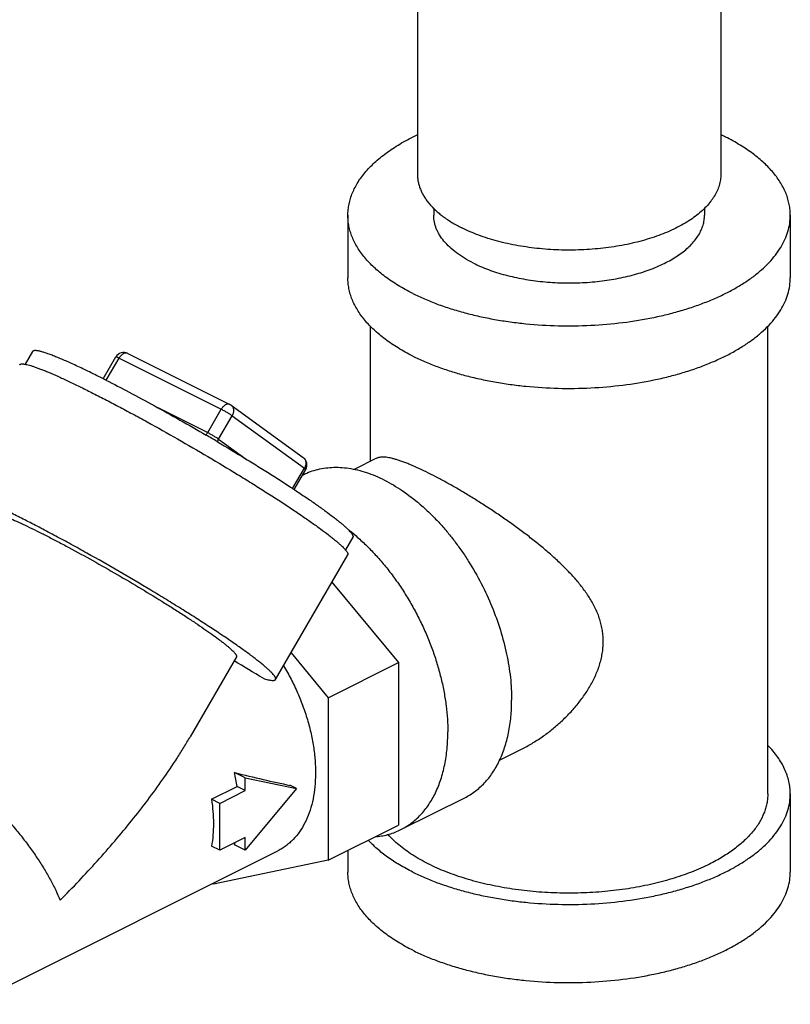
# Model space of a CAD drawing. Units: inches. Extents: x -16.4 to 78.9, y -17.6 to 46.4.
# Drawn here: x 46.2 to 48.8, y 29.9 to 33.3 of the extents above; entities that cross this region are included whole.
import ezdxf

# ---------------------------------------------------------------- set-up
doc = ezdxf.new("R2010")
doc.units = ezdxf.units.IN
doc.header["$LTSCALE"] = 1.87
doc.header["$MEASUREMENT"] = 0
doc.layers.get('0').update_dxf_attribs({"linetype": 'CONTINUOUS'})

msp = doc.modelspace()

# ---------------------------------------------------------------- linework, layer by layer
for p, q in [((47.5279, 33.9995), (47.5279, 32.7555)), ((48.5779, 33.9995), (48.5779, 32.7555)), ((47.5842, 32.6384), (47.5842, 32.6136)), ((48.5217, 32.6384), (48.5217, 32.6137)), ((47.2873, 32.6136), (47.2873, 32.3971)), ((48.8185, 32.6136), (48.8185, 32.3971)), ((47.3654, 31.7621), (47.3654, 32.2298)), ((48.7404, 30.611), (48.7404, 32.2298)), ((46.196, 32.1421), (46.1703, 32.0976)), ((46.4401, 32.0477), (46.4839, 32.1232)), ((46.4509, 32.0422), (46.4953, 32.1189)), ((46.4839, 32.1232), (46.4839, 32.1232)), ((46.4953, 32.1189), (46.8489, 31.9421)), ((46.525, 32.1355), (46.8785, 31.9587)), ((46.6267, 31.9489), (46.802, 31.8612)), ((46.802, 31.8612), (46.8489, 31.9421)), ((46.8829, 31.9561), (47.1329, 31.7749)), ((46.8398, 31.8389), (46.8866, 31.9197)), ((46.8866, 31.9197), (47.1366, 31.7385)), ((46.8398, 31.8389), (46.9351, 31.7698)), ((47.3859, 31.7724), (47.309, 31.7339)), ((47.0957, 31.668), (47.1366, 31.7385)), ((47.1012, 31.6644), (47.1416, 31.7339)), ((47.1303, 31.7144), (47.1326, 31.7156)), ((47.3045, 31.4994), (47.2787, 31.455)), ((47.0367, 31.0065), (47.2867, 31.4377)), ((47.232, 31.3434), (47.4625, 31.0652)), ((46.9016, 31.0849), (46.7409, 30.8078)), ((47.0905, 31.0993), (47.2194, 30.9437)), ((47.2194, 30.9437), (47.4625, 31.0652)), ((47.4625, 31.0652), (47.4625, 30.5027)), ((47.2194, 30.9437), (47.2194, 30.3812)), ((47.889, 30.7661), (47.8105, 30.7269)), ((46.9321, 30.6659), (46.895, 30.6845)), ((46.9321, 30.6659), (47.1089, 30.6293)), ((46.9321, 30.6221), (46.9321, 30.6659)), ((47.1089, 30.6293), (47.0868, 30.6404)), ((46.8154, 30.5921), (46.9038, 30.6363)), ((46.8437, 30.5779), (46.9321, 30.6221)), ((46.9321, 30.6221), (46.9038, 30.6363)), ((47.1089, 30.6293), (46.9321, 30.4159)), ((48.8185, 30.611), (48.8185, 30.3403)), ((46.8437, 30.5779), (46.8154, 30.5921)), ((46.8437, 30.4155), (46.8437, 30.5779)), ((47.4706, 30.4871), (47.6916, 30.5976)), ((47.2194, 30.3812), (47.4625, 30.5027)), ((46.9321, 30.4597), (46.8437, 30.4155)), ((46.9321, 30.4159), (46.895, 30.4345)), ((46.9321, 30.4159), (46.9321, 30.4597)), ((45.9819, 29.8825), (47.0452, 30.4141)), ((46.8437, 30.4155), (46.8154, 30.4297)), ((47.2873, 30.4152), (47.2873, 30.3403)), ((47.2194, 30.3812), (46.8216, 30.2988)), ((46.8216, 30.2988), (46.8196, 30.3013))]:
    msp.add_line(p, q)
for centre, radius, start, end in [((48.2467, 32.1888), 0.7775, 63.4435, 64.7074), ((46.511, 32.1075), 0.0312, 63.4242, 149.8894), ((44.6187, 28.4305), 4.0499, 63.285, 63.4346), ((44.5245, 28.2432), 4.2596, 63.1277, 63.2856), ((46.8645, 31.9307), 0.0313, 54.0754, 63.4274), ((42.7563, 24.932), 8.0137, 59.40621, 59.72088), ((47.1145, 31.7496), 0.0312, 329.8909, 54.1032), ((47.1214, 31.759), 0.0196, 39.5528, 54.0735), ((46.8594, 30.9731), 0.6994, 49.784, 51.8616), ((43.4287, 25.1778), 6.8362, 58.56927, 59.5467), ((46.2269, 30.5379), 0.684, 8.2725, 12.3777), ((46.5501, 30.5313), 0.3581, 344.3234, 345.5701)]:
    msp.add_arc(centre, radius, start, end)
msp.add_ellipse((46.7332, 30.8171), major_axis=(0.7067, -0.2011), ratio=0.117457, start_param=-1.306628, end_param=-1.013785)
for points, knots in [([(47.2873, 32.6136), (47.2873, 32.6201), (47.288, 32.6332), (47.291, 32.6527), (47.2959, 32.672), (47.3029, 32.6912), (47.3117, 32.7102), (47.3225, 32.729), (47.3352, 32.7474), (47.355, 32.772), (47.3781, 32.7952), (47.4041, 32.8171), (47.4256, 32.8334), (47.4487, 32.849), (47.4821, 32.8694), (47.5087, 32.8832), (47.527, 32.8918)], [0, 0, 0, 0, 0.050376, 0.101139, 0.152665, 0.205304, 0.259376, 0.315157, 0.372889, 0.432766, 0.559466, 0.626551, 0.696175, 0.768358, 0.84309, 1, 1, 1, 1]), ([(48.8185, 32.6136), (48.8185, 32.6199), (48.8179, 32.6325), (48.8151, 32.6513), (48.8105, 32.67), (48.804, 32.6886), (48.7958, 32.707), (48.7821, 32.7316), (48.7604, 32.7616), (48.7338, 32.7894), (48.7095, 32.8108), (48.6822, 32.8323), (48.6441, 32.8578), (48.6115, 32.8757), (48.5943, 32.8843)], [0, 0, 0, 0, 0.050895, 0.102155, 0.154134, 0.207165, 0.261553, 0.317565, 0.435278, 0.561781, 0.628635, 0.697957, 0.844083, 1, 1, 1, 1]), ([(47.5279, 32.7555), (47.5279, 32.7512), (47.5283, 32.7425), (47.5303, 32.7296), (47.5334, 32.7168), (47.5379, 32.7041), (47.5435, 32.6915), (47.5504, 32.679), (47.5586, 32.6668), (47.5712, 32.6504), (47.586, 32.6349), (47.6027, 32.6202), (47.6214, 32.6055), (47.6475, 32.588), (47.6699, 32.5757), (47.6817, 32.5698)], [0, 0, 0, 0, 0.050891, 0.102146, 0.154122, 0.207149, 0.261531, 0.317542, 0.37541, 0.435323, 0.56181, 0.628658, 0.697982, 0.844115, 1, 1, 1, 1]), ([(48.5779, 32.7555), (48.5779, 32.749), (48.577, 32.736), (48.5726, 32.7166), (48.5655, 32.6975), (48.5573, 32.682), (48.5494, 32.6699), (48.5404, 32.6576), (48.5275, 32.6426), (48.5096, 32.6255), (48.4893, 32.6091), (48.4666, 32.5934), (48.4417, 32.5787), (48.4147, 32.5649), (48.3857, 32.5521), (48.3549, 32.5404), (48.3226, 32.5299), (48.2887, 32.5207), (48.2536, 32.5126), (48.2174, 32.5059), (48.1803, 32.5006), (48.1426, 32.4966), (48.1043, 32.494), (48.0658, 32.4928), (48.0144, 32.4931), (47.951, 32.497), (47.8886, 32.5055), (47.8404, 32.5152), (47.8057, 32.5236), (47.7723, 32.5333), (47.7404, 32.5442), (47.7103, 32.5563), (47.691, 32.5652), (47.6817, 32.5698)], [0, 0, 0, 0, 0.019022, 0.038348, 0.058263, 0.079014, 0.089772, 0.100812, 0.123794, 0.148077, 0.173726, 0.20077, 0.229205, 0.258998, 0.290097, 0.322424, 0.355891, 0.390389, 0.4258, 0.461998, 0.498843, 0.536195, 0.573903, 0.611816, 0.649781, 0.725235, 0.799066, 0.835017, 0.870134, 0.9043, 0.937406, 0.969344, 1, 1, 1, 1]), ([(47.5115, 32.343), (47.4944, 32.3515), (47.4617, 32.3695), (47.4236, 32.3949), (47.3963, 32.4165), (47.372, 32.4379), (47.3455, 32.4656), (47.3237, 32.4957), (47.3101, 32.5203), (47.3018, 32.5387), (47.2953, 32.5573), (47.2907, 32.576), (47.2879, 32.5948), (47.2873, 32.6074), (47.2873, 32.6136)], [0, 0, 0, 0, 0.155917, 0.302043, 0.371365, 0.438219, 0.564722, 0.682435, 0.738447, 0.792835, 0.845866, 0.897845, 0.949105, 1, 1, 1, 1]), ([(47.5115, 32.343), (47.5251, 32.3362), (47.5532, 32.3231), (47.5972, 32.3056), (47.6437, 32.2897), (47.6924, 32.2755), (47.743, 32.2632), (47.7953, 32.2528), (47.8489, 32.2443), (47.9223, 32.2356), (48.0155, 32.2299), (48.1276, 32.2313), (48.2381, 32.2408), (48.3278, 32.2555), (48.3968, 32.2712), (48.4462, 32.2848), (48.4934, 32.3001), (48.5382, 32.3171), (48.5805, 32.3357), (48.6198, 32.3558), (48.6562, 32.3774), (48.6893, 32.4001), (48.7189, 32.4241), (48.745, 32.4491), (48.7673, 32.475), (48.7858, 32.5018), (48.8004, 32.5291), (48.8108, 32.557), (48.8171, 32.5852), (48.8185, 32.6042), (48.8185, 32.6136)], [0, 0, 0, 0, 0.030661, 0.062599, 0.095703, 0.129868, 0.164989, 0.200941, 0.237588, 0.274788, 0.350246, 0.426113, 0.501162, 0.574193, 0.609606, 0.644105, 0.677573, 0.709902, 0.741001, 0.770796, 0.799231, 0.826276, 0.851926, 0.87621, 0.899193, 0.920984, 0.941735, 0.96165, 0.980977, 1, 1, 1, 1]), ([(47.7215, 32.4479), (47.711, 32.4532), (47.691, 32.4641), (47.6635, 32.4825), (47.6397, 32.5022), (47.6198, 32.523), (47.6065, 32.5414), (47.5981, 32.5565), (47.5931, 32.5677), (47.5891, 32.5791), (47.5863, 32.5906), (47.5846, 32.6021), (47.5842, 32.6098), (47.5842, 32.6136)], [0, 0, 0, 0, 0.155888, 0.30205, 0.438195, 0.564697, 0.682413, 0.738433, 0.792825, 0.845859, 0.897841, 0.949104, 1, 1, 1, 1]), ([(47.7215, 32.4479), (47.7298, 32.4438), (47.747, 32.4358), (47.7739, 32.425), (47.8024, 32.4153), (47.8426, 32.4036), (47.8957, 32.392), (47.9619, 32.3829), (48.03, 32.3787), (48.0987, 32.3795), (48.1663, 32.3854), (48.2213, 32.3944), (48.2635, 32.404), (48.2937, 32.4123), (48.3226, 32.4217), (48.3501, 32.4321), (48.3759, 32.4435), (48.4, 32.4558), (48.4223, 32.469), (48.4425, 32.4829), (48.4607, 32.4976), (48.4767, 32.5129), (48.4903, 32.5288), (48.5017, 32.5452), (48.5105, 32.5619), (48.5169, 32.579), (48.5208, 32.5963), (48.5217, 32.6079), (48.5217, 32.6137)], [0, 0, 0, 0, 0.030656, 0.062597, 0.095708, 0.129878, 0.200935, 0.274772, 0.350233, 0.426105, 0.501156, 0.57419, 0.609604, 0.644104, 0.677572, 0.709902, 0.741001, 0.770796, 0.799232, 0.826276, 0.851927, 0.87621, 0.899193, 0.920983, 0.941734, 0.96165, 0.980977, 1, 1, 1, 1]), ([(47.5115, 32.1264), (47.4944, 32.135), (47.4617, 32.1529), (47.4236, 32.1784), (47.3963, 32.2), (47.372, 32.2214), (47.3455, 32.2491), (47.3237, 32.2792), (47.3101, 32.3038), (47.3018, 32.3222), (47.2953, 32.3408), (47.2907, 32.3595), (47.2879, 32.3783), (47.2873, 32.3909), (47.2873, 32.3971)], [0, 0, 0, 0, 0.155917, 0.302043, 0.371365, 0.438219, 0.564722, 0.682435, 0.738447, 0.792835, 0.845866, 0.897845, 0.949105, 1, 1, 1, 1]), ([(47.5115, 32.1264), (47.5251, 32.1197), (47.5532, 32.1066), (47.5972, 32.0891), (47.6437, 32.0732), (47.6924, 32.059), (47.743, 32.0467), (47.7953, 32.0363), (47.8489, 32.0278), (47.9223, 32.0191), (48.0155, 32.0134), (48.1276, 32.0148), (48.2381, 32.0243), (48.3278, 32.039), (48.3968, 32.0547), (48.4462, 32.0683), (48.4934, 32.0836), (48.5382, 32.1006), (48.5805, 32.1192), (48.6198, 32.1393), (48.6562, 32.1608), (48.6893, 32.1836), (48.7189, 32.2076), (48.745, 32.2326), (48.7673, 32.2585), (48.7858, 32.2852), (48.8004, 32.3126), (48.8108, 32.3405), (48.8171, 32.3687), (48.8185, 32.3877), (48.8185, 32.3971)], [0, 0, 0, 0, 0.030661, 0.062599, 0.095703, 0.129868, 0.164989, 0.200941, 0.237588, 0.274788, 0.350246, 0.426113, 0.501162, 0.574193, 0.609606, 0.644105, 0.677573, 0.709902, 0.741001, 0.770796, 0.799231, 0.826276, 0.851926, 0.87621, 0.899193, 0.920984, 0.941735, 0.96165, 0.980977, 1, 1, 1, 1]), ([(46.4299, 32.0529), (46.4136, 32.0611), (46.3824, 32.0764), (46.3443, 32.0943), (46.3163, 32.1069), (46.2974, 32.1151), (46.28, 32.1223), (46.2641, 32.1286), (46.2498, 32.1339), (46.2371, 32.1382), (46.2275, 32.141), (46.2207, 32.1428), (46.2162, 32.1437), (46.2122, 32.1445), (46.2086, 32.1449), (46.2054, 32.1451), (46.2026, 32.1451), (46.2003, 32.1447), (46.1985, 32.1442), (46.197, 32.1433), (46.1963, 32.1425), (46.196, 32.1421)], [0, 0, 0, 0, 0.216382, 0.410276, 0.497951, 0.579094, 0.653466, 0.720857, 0.781066, 0.833931, 0.879355, 0.899257, 0.917283, 0.933442, 0.947755, 0.960259, 0.971014, 0.980119, 0.98775, 0.994211, 1, 1, 1, 1]), ([(46.4953, 32.1189), (46.4938, 32.1196), (46.4917, 32.1207), (46.489, 32.1219), (46.4876, 32.1224), (46.4866, 32.1228), (46.486, 32.123), (46.4854, 32.1232), (46.485, 32.1233), (46.4846, 32.1233), (46.4843, 32.1234), (46.484, 32.1233), (46.4839, 32.1232)], [0, 0, 0, 0, 0.409891, 0.579083, 0.720982, 0.781256, 0.834217, 0.879741, 0.917755, 0.948331, 0.971719, 1, 1, 1, 1]), ([(46.525, 32.1355), (46.5239, 32.136), (46.5216, 32.1368), (46.5177, 32.1368), (46.5137, 32.1359), (46.5097, 32.1341), (46.5057, 32.1313), (46.5019, 32.1278), (46.4983, 32.1236), (46.4963, 32.1205), (46.4953, 32.1189)], [0, 0, 0, 0, 0.095773, 0.196534, 0.306008, 0.426208, 0.557248, 0.698075, 0.846751, 1, 1, 1, 1]), ([(46.1513, 32.096), (46.1515, 32.0964), (46.152, 32.097), (46.1531, 32.0978), (46.1545, 32.0984), (46.1562, 32.0988), (46.1582, 32.0991), (46.1605, 32.0991), (46.1631, 32.099), (46.1672, 32.0986), (46.173, 32.0975), (46.1808, 32.0957), (46.1899, 32.0931), (46.2, 32.0898), (46.2113, 32.0859), (46.2236, 32.0812), (46.2371, 32.0759), (46.2571, 32.0676), (46.2845, 32.0556), (46.3201, 32.0392), (46.3592, 32.0204), (46.4014, 31.9995), (46.4463, 31.9766), (46.4936, 31.9518), (46.5428, 31.9255), (46.6112, 31.8882), (46.6983, 31.8392), (46.8025, 31.7788), (46.8879, 31.7275), (46.9539, 31.6867), (47.0008, 31.6573), (47.0452, 31.6287), (47.0868, 31.6014), (47.1253, 31.5755), (47.1602, 31.5513), (47.1914, 31.5289), (47.2147, 31.5114), (47.2313, 31.4984), (47.2422, 31.4897), (47.2519, 31.4815), (47.2604, 31.4739), (47.2679, 31.467), (47.2741, 31.4607), (47.2791, 31.4551), (47.282, 31.4515), (47.2832, 31.4498)], [0, 0, 0, 0, 0.000932, 0.001939, 0.003081, 0.004399, 0.00592, 0.00766, 0.009631, 0.01184, 0.016988, 0.023125, 0.030254, 0.038372, 0.047469, 0.05753, 0.068537, 0.080471, 0.107017, 0.136956, 0.170037, 0.205983, 0.244488, 0.285224, 0.327844, 0.371983, 0.463294, 0.556034, 0.647028, 0.690892, 0.733162, 0.773478, 0.811495, 0.846889, 0.879362, 0.908638, 0.934478, 0.946041, 0.956671, 0.966348, 0.975053, 0.982775, 0.989506, 0.995245, 1, 1, 1, 1]), ([(46.4499, 32.0429), (46.4767, 32.0292), (46.5324, 32.0003), (46.6178, 31.9542), (46.7067, 31.9046), (46.7667, 31.8701), (46.7969, 31.8525)], [0, 0, 0, 0, 0.22831, 0.475493, 0.735037, 1, 1, 1, 1]), ([(46.8785, 31.9587), (46.8774, 31.9592), (46.8751, 31.96), (46.8713, 31.9601), (46.8673, 31.9591), (46.8632, 31.9573), (46.8592, 31.9545), (46.8554, 31.951), (46.8519, 31.9468), (46.8498, 31.9437), (46.8489, 31.9421)], [0, 0, 0, 0, 0.095772, 0.196538, 0.306017, 0.426222, 0.557262, 0.698087, 0.846758, 1, 1, 1, 1]), ([(46.8866, 31.9197), (46.8855, 31.9205), (46.8829, 31.9223), (46.8771, 31.9261), (46.869, 31.9311), (46.8604, 31.936), (46.8537, 31.9396), (46.8504, 31.9413), (46.8489, 31.9421)], [0, 0, 0, 0, 0.0964, 0.210683, 0.474433, 0.751477, 0.881928, 1, 1, 1, 1]), ([(46.8829, 31.9561), (46.8841, 31.9552), (46.8863, 31.9531), (46.8889, 31.9494), (46.8907, 31.945), (46.8916, 31.9402), (46.8917, 31.9351), (46.8908, 31.9298), (46.8892, 31.9246), (46.8876, 31.9213), (46.8866, 31.9197)], [0, 0, 0, 0, 0.111201, 0.224442, 0.341511, 0.463624, 0.591082, 0.723644, 0.860553, 1, 1, 1, 1]), ([(46.7959, 31.8529), (46.7971, 31.8541), (46.7993, 31.8568), (46.8012, 31.8597), (46.802, 31.8612)], [0, 0, 0, 0, 0.493445, 1, 1, 1, 1]), ([(46.802, 31.8612), (46.8036, 31.8605), (46.8068, 31.8588), (46.8136, 31.8551), (46.8221, 31.8503), (46.8303, 31.8452), (46.8361, 31.8414), (46.8386, 31.8397), (46.8398, 31.8389)], [0, 0, 0, 0, 0.1181, 0.248417, 0.525549, 0.78938, 0.903571, 1, 1, 1, 1]), ([(46.8358, 31.8294), (46.8361, 31.8302), (46.837, 31.8335), (46.8385, 31.8366), (46.8398, 31.8389)], [0, 0, 0, 0, 0.246846, 1, 1, 1, 1]), ([(46.8349, 31.8302), (46.8678, 31.8107), (46.9164, 31.7815), (46.9798, 31.7424), (47.0248, 31.7141), (47.0676, 31.6866), (47.1077, 31.6603), (47.1448, 31.6354), (47.1786, 31.612), (47.2088, 31.5903), (47.2316, 31.5733), (47.2478, 31.5607), (47.2585, 31.5522), (47.2681, 31.5442), (47.2766, 31.5368), (47.2841, 31.5299), (47.2904, 31.5237), (47.2956, 31.5181), (47.2992, 31.5138), (47.3014, 31.5106), (47.3027, 31.5086), (47.3037, 31.5066), (47.3045, 31.5049), (47.3049, 31.5033), (47.3051, 31.5018), (47.305, 31.5005), (47.3047, 31.4998), (47.3045, 31.4994)], [0, 0, 0, 0, 0.198189, 0.293748, 0.385887, 0.473838, 0.55688, 0.634321, 0.705533, 0.769929, 0.826997, 0.852638, 0.876288, 0.897901, 0.917438, 0.934873, 0.950188, 0.963373, 0.974436, 0.979187, 0.98343, 0.98718, 0.99046, 0.993307, 0.995781, 0.997969, 1, 1, 1, 1]), ([(47.1365, 31.7715), (47.1373, 31.7705), (47.1388, 31.7683), (47.1404, 31.7646), (47.1414, 31.7605), (47.1418, 31.7547), (47.1409, 31.7486), (47.1389, 31.7428), (47.1374, 31.7399), (47.1366, 31.7385)], [0, 0, 0, 0, 0.111462, 0.226137, 0.34498, 0.468333, 0.727469, 0.8628, 1, 1, 1, 1]), ([(47.5668, 31.7211), (47.5555, 31.7267), (47.534, 31.7371), (47.5074, 31.7488), (47.4877, 31.7567), (47.4742, 31.7618), (47.4616, 31.766), (47.4498, 31.7696), (47.4389, 31.7724), (47.4289, 31.7745), (47.4197, 31.7759), (47.4113, 31.7766), (47.4037, 31.7766), (47.3969, 31.7758), (47.3908, 31.7744), (47.3871, 31.773), (47.3854, 31.7721)], [0, 0, 0, 0, 0.196354, 0.372731, 0.452884, 0.527582, 0.596786, 0.660537, 0.718952, 0.772168, 0.820386, 0.863907, 0.903107, 0.938441, 0.970494, 1, 1, 1, 1]), ([(47.1326, 31.7156), (47.1406, 31.7196), (47.1573, 31.7268), (47.1835, 31.7346), (47.2108, 31.7396), (47.2391, 31.7416), (47.2683, 31.7408), (47.2981, 31.737), (47.3285, 31.7303), (47.3703, 31.7174), (47.4231, 31.6939), (47.4851, 31.6557), (47.5348, 31.6163), (47.5734, 31.5803), (47.602, 31.5509), (47.6296, 31.5195), (47.6561, 31.4864), (47.6815, 31.4515), (47.7136, 31.4031), (47.7499, 31.3395), (47.7867, 31.2599), (47.8161, 31.1782), (47.8377, 31.0962), (47.8488, 31.028), (47.8533, 30.9746), (47.854, 30.9485), (47.854, 30.9356)], [0, 0, 0, 0, 0.022302, 0.044786, 0.067628, 0.090987, 0.115004, 0.139794, 0.165448, 0.192033, 0.248101, 0.308117, 0.371858, 0.405001, 0.438888, 0.473435, 0.508548, 0.54413, 0.580076, 0.652606, 0.725265, 0.797157, 0.867411, 0.935249, 0.96806, 1, 1, 1, 1]), ([(47.1416, 31.7339), (47.1416, 31.7339), (47.1416, 31.734), (47.1416, 31.7341), (47.1415, 31.7343), (47.1414, 31.7345), (47.1412, 31.7347), (47.1409, 31.735), (47.1405, 31.7355), (47.1397, 31.7361), (47.1388, 31.7369), (47.1378, 31.7377), (47.137, 31.7382), (47.1366, 31.7385)], [0, 0, 0, 0, 0.015353, 0.034185, 0.058514, 0.089259, 0.126837, 0.171449, 0.282081, 0.421335, 0.588318, 0.781679, 1, 1, 1, 1]), ([(47.8883, 30.7658), (47.9006, 30.7719), (47.925, 30.7853), (47.9601, 30.808), (47.9939, 30.8332), (48.026, 30.861), (48.0563, 30.891), (48.0843, 30.9232), (48.1096, 30.9574), (48.1317, 30.9936), (48.1469, 31.0253), (48.1566, 31.0515), (48.1625, 31.0713), (48.167, 31.0913), (48.17, 31.1114), (48.1713, 31.1316), (48.1711, 31.1516), (48.1692, 31.1715), (48.1657, 31.191), (48.1607, 31.2102), (48.1522, 31.2353), (48.1382, 31.2656), (48.1208, 31.2944), (48.1052, 31.3166), (48.0884, 31.3385), (48.0703, 31.3598), (48.0511, 31.3804), (48.0309, 31.4009), (48.0099, 31.4209), (47.988, 31.4404), (47.9655, 31.4599), (47.9365, 31.4838), (47.9006, 31.5117), (47.8636, 31.539), (47.826, 31.5656), (47.7878, 31.5915), (47.7494, 31.6164), (47.7112, 31.6403), (47.6735, 31.6629), (47.6367, 31.684), (47.6013, 31.7034), (47.5781, 31.7154), (47.5668, 31.7211)], [0, 0, 0, 0, 0.030419, 0.061155, 0.09215, 0.123338, 0.154645, 0.186003, 0.217311, 0.248475, 0.279359, 0.294669, 0.309862, 0.32493, 0.339873, 0.354691, 0.369396, 0.384015, 0.398579, 0.413116, 0.427666, 0.456922, 0.486571, 0.501592, 0.516752, 0.547521, 0.563138, 0.578907, 0.610892, 0.627102, 0.643447, 0.676506, 0.70999, 0.743785, 0.777747, 0.811699, 0.845417, 0.878639, 0.911051, 0.94232, 0.972095, 1, 1, 1, 1]), ([(47.0367, 31.0065), (47.0369, 31.0069), (47.0373, 31.0077), (47.0374, 31.0092), (47.0371, 31.0108), (47.0366, 31.0126), (47.0356, 31.0146), (47.0344, 31.0168), (47.0328, 31.0192), (47.0301, 31.0228), (47.0258, 31.0277), (47.0196, 31.0342), (47.012, 31.0413), (47.0032, 31.0492), (46.9931, 31.0577), (46.9817, 31.0669), (46.9691, 31.0768), (46.95, 31.0913), (46.9232, 31.1109), (46.8878, 31.1357), (46.8484, 31.1625), (46.8053, 31.191), (46.7589, 31.2209), (46.7098, 31.2519), (46.6584, 31.2837), (46.5868, 31.3271), (46.4954, 31.381), (46.4031, 31.4336), (46.3298, 31.4742), (46.2767, 31.503), (46.2254, 31.5302), (46.1764, 31.5556), (46.1303, 31.5789), (46.0875, 31.5998), (46.0483, 31.6182), (46.018, 31.6317), (45.9959, 31.6411), (45.9811, 31.6471), (45.9674, 31.6524), (45.955, 31.6569), (45.9438, 31.6607), (45.9338, 31.6637), (45.9251, 31.6659), (45.9187, 31.6672), (45.9142, 31.6677), (45.9114, 31.6679), (45.9089, 31.6679), (45.9067, 31.6677), (45.9048, 31.6673), (45.9033, 31.6667), (45.9021, 31.6659), (45.9015, 31.6652), (45.9013, 31.6648)], [0, 0, 0, 0, 0.000976, 0.002038, 0.003255, 0.004671, 0.006317, 0.008209, 0.01036, 0.012776, 0.018417, 0.025153, 0.032985, 0.041905, 0.0519, 0.06295, 0.075034, 0.088123, 0.117205, 0.149929, 0.185989, 0.225047, 0.26673, 0.310644, 0.356368, 0.403467, 0.499974, 0.596483, 0.643583, 0.689309, 0.733225, 0.774912, 0.813972, 0.850036, 0.882764, 0.911849, 0.924942, 0.937028, 0.94808, 0.958077, 0.967, 0.974834, 0.981573, 0.987217, 0.989634, 0.991785, 0.993679, 0.995325, 0.996744, 0.997961, 0.999024, 1, 1, 1, 1]), ([(46.0364, 31.5865), (46.0366, 31.5867), (46.0371, 31.5873), (46.038, 31.5879), (46.0391, 31.5884), (46.0406, 31.5887), (46.0422, 31.5888), (46.0441, 31.5888), (46.0463, 31.5887), (46.0497, 31.5882), (46.0546, 31.5873), (46.0612, 31.5856), (46.0688, 31.5833), (46.0773, 31.5804), (46.0868, 31.577), (46.0972, 31.573), (46.1085, 31.5684), (46.1254, 31.5612), (46.1484, 31.5509), (46.1783, 31.5369), (46.2109, 31.521), (46.2461, 31.5033), (46.2834, 31.4839), (46.3365, 31.4557), (46.4054, 31.4179), (46.489, 31.3703), (46.572, 31.3213), (46.639, 31.2803), (46.6899, 31.2482), (46.7252, 31.2255), (46.758, 31.2038), (46.7881, 31.1833), (46.8151, 31.1644), (46.8355, 31.1495), (46.85, 31.1385), (46.8596, 31.1309), (46.8683, 31.1239), (46.876, 31.1174), (46.8827, 31.1114), (46.8885, 31.1059), (46.8932, 31.1011), (46.8965, 31.0973), (46.8986, 31.0945), (46.8998, 31.0927), (46.9007, 31.0911), (46.9014, 31.0895), (46.9019, 31.0882), (46.9021, 31.0869), (46.902, 31.0858), (46.9017, 31.0852), (46.9016, 31.0849)], [0, 0, 0, 0, 0.000976, 0.002038, 0.003255, 0.004671, 0.006316, 0.008209, 0.010359, 0.012775, 0.018417, 0.025152, 0.032984, 0.041905, 0.0519, 0.06295, 0.075034, 0.088125, 0.117206, 0.149931, 0.185993, 0.225052, 0.266737, 0.310652, 0.403478, 0.499989, 0.5965, 0.689326, 0.733243, 0.77493, 0.813989, 0.850054, 0.882779, 0.911864, 0.924955, 0.93704, 0.948092, 0.958087, 0.967009, 0.974842, 0.98158, 0.987222, 0.989638, 0.991789, 0.993682, 0.995328, 0.996745, 0.997962, 0.999024, 1, 1, 1, 1]), ([(47.311, 31.5071), (47.3226, 31.4973), (47.3456, 31.4766), (47.3786, 31.4432), (47.4104, 31.4071), (47.4407, 31.3688), (47.4694, 31.3283), (47.4962, 31.2859), (47.5211, 31.242), (47.5438, 31.1969), (47.5643, 31.1507), (47.5822, 31.1039), (47.5977, 31.0566), (47.6104, 31.0093), (47.6205, 30.9623), (47.6277, 30.9158), (47.6321, 30.8701), (47.6331, 30.84), (47.6331, 30.8251)], [0, 0, 0, 0, 0.058985, 0.11954, 0.181472, 0.244559, 0.308568, 0.373248, 0.43834, 0.503577, 0.568694, 0.633425, 0.69751, 0.760694, 0.82274, 0.883443, 0.942605, 1, 1, 1, 1]), ([(47.2832, 31.4498), (47.284, 31.4486), (47.2852, 31.4467), (47.2864, 31.4443), (47.2869, 31.4427), (47.2873, 31.4412), (47.2874, 31.4399), (47.2872, 31.4387), (47.2869, 31.438), (47.2867, 31.4377)], [0, 0, 0, 0, 0.344509, 0.489341, 0.617061, 0.729166, 0.827928, 0.916689, 1, 1, 1, 1]), ([(47.0646, 31.0544), (47.0737, 31.0393), (47.091, 31.0084), (47.1138, 30.9606), (47.1333, 30.9116), (47.1493, 30.8621), (47.1617, 30.8126), (47.1703, 30.7637), (47.1749, 30.7158), (47.1756, 30.6695), (47.1724, 30.6254), (47.1652, 30.5839), (47.1541, 30.5454), (47.1393, 30.5105), (47.1208, 30.4794), (47.1023, 30.4569), (47.0861, 30.4414), (47.0732, 30.431), (47.0596, 30.4218), (47.0501, 30.4165), (47.0452, 30.4141)], [0, 0, 0, 0, 0.075032, 0.15016, 0.224877, 0.298658, 0.371008, 0.441468, 0.509631, 0.575157, 0.637786, 0.697364, 0.753858, 0.807382, 0.858214, 0.906806, 0.930472, 0.953825, 0.976966, 1, 1, 1, 1]), ([(46.9936, 31.0109), (46.9966, 31.01), (47.0022, 31.0082), (47.0102, 31.0061), (47.0172, 31.0045), (47.0224, 31.0037), (47.0261, 31.0035), (47.0284, 31.0034), (47.0304, 31.0035), (47.0322, 31.0038), (47.0338, 31.0042), (47.035, 31.0048), (47.036, 31.0055), (47.0365, 31.0062), (47.0367, 31.0065)], [0, 0, 0, 0, 0.209795, 0.394251, 0.553272, 0.686951, 0.744452, 0.795896, 0.841492, 0.88155, 0.916538, 0.947163, 0.974487, 1, 1, 1, 1]), ([(47.6916, 30.5976), (47.698, 30.6007), (47.7103, 30.6076), (47.728, 30.6197), (47.7447, 30.6334), (47.7603, 30.6487), (47.7749, 30.6656), (47.7883, 30.684), (47.8006, 30.7038), (47.8156, 30.7324), (47.8279, 30.7634), (47.8375, 30.7962), (47.8457, 30.8314), (47.8524, 30.878), (47.854, 30.9161), (47.854, 30.9356)], [0, 0, 0, 0, 0.053728, 0.10773, 0.162271, 0.2176, 0.273951, 0.33153, 0.390516, 0.451062, 0.577204, 0.643022, 0.710712, 0.851722, 1, 1, 1, 1]), ([(46.2913, 30.2426), (46.3133, 30.2648), (46.3567, 30.3095), (46.4198, 30.3779), (46.4805, 30.4472), (46.5388, 30.5175), (46.5944, 30.5887), (46.647, 30.6608), (46.6882, 30.7218), (46.7192, 30.7711), (46.734, 30.7959), (46.7412, 30.8084)], [0, 0, 0, 0, 0.129445, 0.257812, 0.385037, 0.511037, 0.6357, 0.758886, 0.880402, 0.940461, 1, 1, 1, 1]), ([(47.4707, 30.4871), (47.477, 30.4902), (47.4894, 30.4972), (47.507, 30.5092), (47.5237, 30.5229), (47.5394, 30.5382), (47.5539, 30.5551), (47.5674, 30.5735), (47.5797, 30.5933), (47.5947, 30.622), (47.6069, 30.653), (47.6166, 30.6857), (47.6247, 30.721), (47.6314, 30.7675), (47.6331, 30.8056), (47.6331, 30.8251)], [0, 0, 0, 0, 0.053728, 0.10773, 0.162271, 0.2176, 0.273951, 0.33153, 0.390516, 0.451062, 0.577204, 0.643022, 0.710712, 0.851722, 1, 1, 1, 1]), ([(45.7913, 30.7792), (45.8038, 30.7729), (45.8291, 30.7592), (45.8669, 30.7358), (45.9053, 30.7092), (45.9439, 30.6798), (45.9821, 30.6479), (46.0197, 30.614), (46.0562, 30.5784), (46.0913, 30.5416), (46.1246, 30.5039), (46.156, 30.4657), (46.1852, 30.4273), (46.2119, 30.389), (46.2322, 30.3572), (46.2471, 30.3321), (46.2575, 30.3136), (46.267, 30.2954), (46.2786, 30.272), (46.2865, 30.2543), (46.2913, 30.2426)], [0, 0, 0, 0, 0.056146, 0.115918, 0.178705, 0.243898, 0.310839, 0.378871, 0.44736, 0.515709, 0.583359, 0.649795, 0.714555, 0.777216, 0.837398, 0.866456, 0.894781, 0.922342, 0.949099, 1, 1, 1, 1]), ([(48.8185, 30.611), (48.8185, 30.6182), (48.8177, 30.6327), (48.814, 30.6544), (48.8078, 30.676), (48.7992, 30.6973), (48.7882, 30.7184), (48.7749, 30.739), (48.7592, 30.7593), (48.7475, 30.7722), (48.7413, 30.7785)], [0, 0, 0, 0, 0.114707, 0.230508, 0.348448, 0.4695, 0.594516, 0.724231, 0.859241, 1, 1, 1, 1]), ([(47.5115, 30.3403), (47.5251, 30.3335), (47.5532, 30.3205), (47.5972, 30.3029), (47.6437, 30.287), (47.6924, 30.2729), (47.743, 30.2605), (47.7953, 30.2501), (47.8489, 30.2416), (47.9223, 30.2329), (48.0155, 30.2272), (48.1276, 30.2286), (48.2381, 30.2381), (48.3278, 30.2528), (48.3968, 30.2685), (48.4462, 30.2821), (48.4934, 30.2974), (48.5382, 30.3144), (48.5805, 30.333), (48.6198, 30.3532), (48.6562, 30.3747), (48.6893, 30.3975), (48.7189, 30.4214), (48.745, 30.4464), (48.7673, 30.4724), (48.7858, 30.4991), (48.8004, 30.5264), (48.8108, 30.5543), (48.8171, 30.5825), (48.8185, 30.6015), (48.8185, 30.611)], [0, 0, 0, 0, 0.030661, 0.062599, 0.095703, 0.129868, 0.164989, 0.200941, 0.237588, 0.274788, 0.350246, 0.426113, 0.501162, 0.574193, 0.609606, 0.644105, 0.677573, 0.709902, 0.741001, 0.770796, 0.799231, 0.826276, 0.851926, 0.87621, 0.899193, 0.920984, 0.941735, 0.96165, 0.980977, 1, 1, 1, 1]), ([(48.7404, 30.611), (48.7404, 30.6053), (48.7399, 30.594), (48.7374, 30.5771), (48.7332, 30.5603), (48.7254, 30.5378), (48.7112, 30.5099), (48.6882, 30.4781), (48.6643, 30.4531), (48.6425, 30.4339), (48.618, 30.4146), (48.5838, 30.3917), (48.5545, 30.3756), (48.5391, 30.3679)], [0, 0, 0, 0, 0.0509, 0.102165, 0.154149, 0.207185, 0.317499, 0.435224, 0.561739, 0.628599, 0.697928, 0.844068, 1, 1, 1, 1]), ([(46.8154, 30.5921), (46.8174, 30.5779), (46.8205, 30.5499), (46.8222, 30.5083), (46.8207, 30.4683), (46.8175, 30.4423), (46.8154, 30.4297)], [0, 0, 0, 0, 0.263935, 0.519136, 0.7647, 1, 1, 1, 1]), ([(47.3864, 30.4629), (47.3938, 30.4637), (47.4085, 30.4658), (47.4301, 30.4709), (47.4509, 30.4779), (47.4642, 30.4838), (47.4707, 30.4871)], [0, 0, 0, 0, 0.254482, 0.50516, 0.753238, 1, 1, 1, 1]), ([(48.5391, 30.3679), (48.5291, 30.3629), (48.5085, 30.3533), (48.4653, 30.3353), (48.4075, 30.3155), (48.334, 30.2963), (48.2564, 30.2817), (48.1759, 30.2719), (48.0936, 30.267), (48.0107, 30.267), (47.9284, 30.272), (47.848, 30.282), (47.7705, 30.2966), (47.6971, 30.3159), (47.6393, 30.3357), (47.5961, 30.3538), (47.5659, 30.368), (47.5375, 30.3832), (47.5109, 30.3992), (47.4863, 30.4159), (47.4569, 30.4387), (47.437, 30.4575), (47.4252, 30.4708)], [0, 0, 0, 0, 0.028422, 0.057835, 0.119345, 0.18401, 0.251241, 0.320349, 0.390601, 0.461233, 0.531471, 0.600551, 0.667739, 0.732354, 0.79379, 0.823161, 0.851559, 0.878941, 0.905278, 0.930551, 0.954756, 1, 1, 1, 1]), ([(47.5115, 30.3403), (47.496, 30.348), (47.4664, 30.3641), (47.4252, 30.3909), (47.3888, 30.4195), (47.3673, 30.4402), (47.3576, 30.4507)], [0, 0, 0, 0, 0.273222, 0.531124, 0.773257, 1, 1, 1, 1]), ([(47.5115, 30.0696), (47.4944, 30.0782), (47.4617, 30.0961), (47.4236, 30.1216), (47.3963, 30.1431), (47.372, 30.1645), (47.3455, 30.1923), (47.3237, 30.2224), (47.3101, 30.247), (47.3018, 30.2654), (47.2953, 30.2839), (47.2907, 30.3027), (47.2879, 30.3215), (47.2873, 30.3341), (47.2873, 30.3403)], [0, 0, 0, 0, 0.155917, 0.302043, 0.371365, 0.438219, 0.564722, 0.682435, 0.738447, 0.792835, 0.845866, 0.897845, 0.949105, 1, 1, 1, 1]), ([(47.5115, 30.0696), (47.5251, 30.0628), (47.5532, 30.0498), (47.5972, 30.0323), (47.6437, 30.0164), (47.6924, 30.0022), (47.743, 29.9899), (47.7953, 29.9795), (47.8489, 29.971), (47.9223, 29.9623), (48.0155, 29.9566), (48.1276, 29.958), (48.2381, 29.9675), (48.3278, 29.9822), (48.3968, 29.9979), (48.4462, 30.0115), (48.4934, 30.0268), (48.5382, 30.0438), (48.5805, 30.0624), (48.6198, 30.0825), (48.6562, 30.104), (48.6893, 30.1268), (48.7189, 30.1508), (48.745, 30.1758), (48.7673, 30.2017), (48.7858, 30.2284), (48.8004, 30.2558), (48.8108, 30.2837), (48.8171, 30.3119), (48.8185, 30.3309), (48.8185, 30.3403)], [0, 0, 0, 0, 0.030661, 0.062599, 0.095703, 0.129868, 0.164989, 0.200941, 0.237588, 0.274788, 0.350246, 0.426113, 0.501162, 0.574193, 0.609606, 0.644105, 0.677573, 0.709902, 0.741001, 0.770796, 0.799231, 0.826276, 0.851926, 0.87621, 0.899193, 0.920984, 0.941735, 0.96165, 0.980977, 1, 1, 1, 1])]:
    msp.add_open_spline(points, degree=3, knots=knots)

doc.saveas('drawing.dxf')
